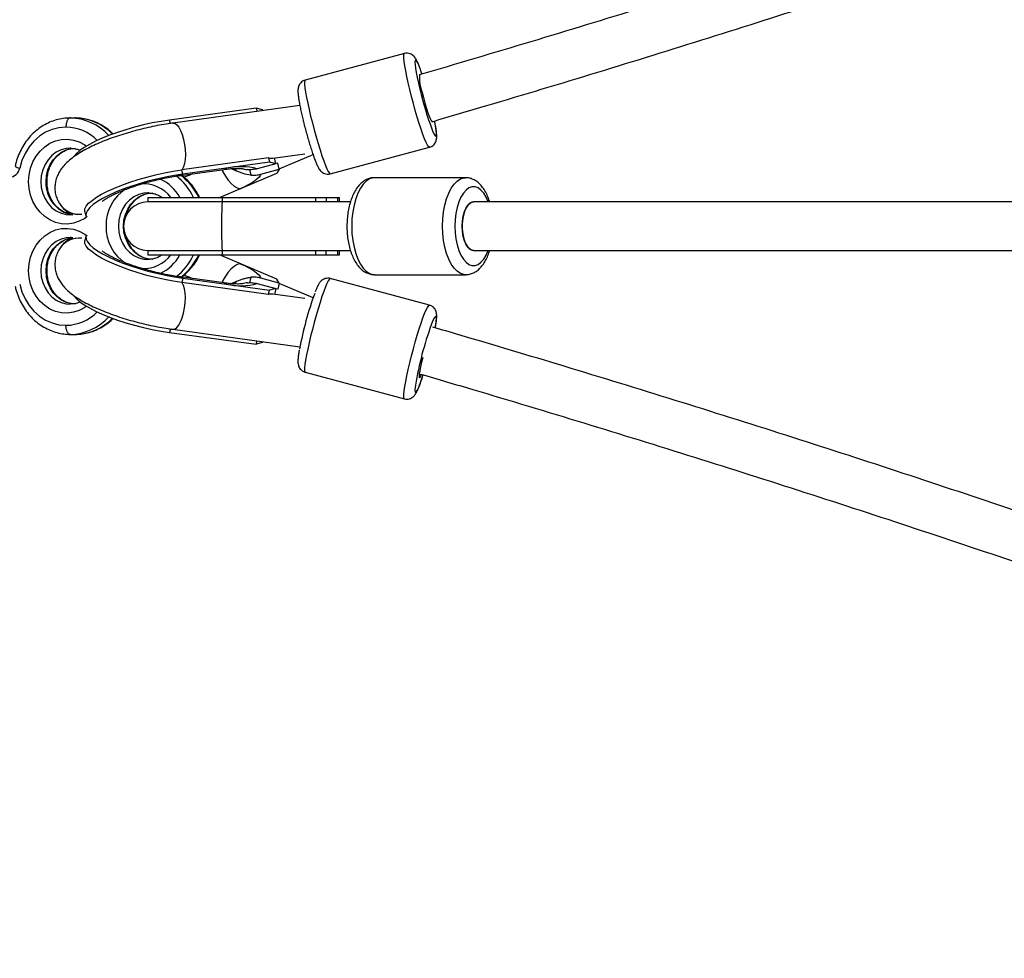
# Model space of a CAD drawing. Units: millimetres. Extents: x -6097 to 5462, y -5780 to 5779.
# Drawn here: x -3977 to -3653, y -242 to 68 of the extents above; entities that cross this region are included whole.
import ezdxf

# ---------------------------------------------------------------- set-up
doc = ezdxf.new("R2010")
doc.units = ezdxf.units.MM

msp = doc.modelspace()

# ---------------------------------------------------------------- linework, layer by layer
at = {"color": 7, "linetype": 'Continuous', "lineweight": 25}
for p, q in [((-3850.54, 56.95), (-3883.26, 48.19)), ((-3899.38, 38.98), (-3928, 35.03)), ((-3885.02, 39.81), (-3926.92, 34.03)), ((-3899.38, 38.98), (-3899.11, 37.87)), ((-3897.31, 38.43), (-3899.38, 38.98)), ((-3897.24, 38.12), (-3897.31, 38.43)), ((-3960.76, 35.7), (-3959.06, 35.7)), ((-3874.98, 17.28), (-3842.26, 26.04)), ((-3960.43, 25.69), (-3960.76, 25.7)), ((-3893.96, 22.42), (-3883.42, 23.88)), ((-3891.83, 18.94), (-3880.68, 23.62)), ((-3895.38, 22.54), (-3924, 18.59)), ((-3895.04, 21.13), (-3923.65, 17.18)), ((-3892.96, 20.57), (-3899.06, 18.94)), ((-3895.38, 22.54), (-3895.04, 21.13)), ((-3892.96, 20.57), (-3895.04, 21.13)), ((-3892.96, 20.57), (-3893.43, 22.5)), ((-3892.27, 20.75), (-3892.99, 20.7)), ((-3891.79, 18.77), (-3892.27, 20.75)), ((-3924.44, 16.75), (-3909.95, 18.74)), ((-3923.65, 17.18), (-3924, 18.59)), ((-3911.54, 9.5), (-3892.63, 17.44)), ((-3907.7, 18.99), (-3906.04, 18.21)), ((-3897.89, 17.14), (-3891.79, 18.77)), ((-3891.79, 18.77), (-3892.63, 17.44)), ((-3830.37, 16), (-3860.36, 16)), ((-3934.86, 10.99), (-3935.19, 11)), ((-3964.24, 7.34), (-3963.97, 7)), ((-3935.18, 9.5), (-3935.18, 8)), ((-3935.18, 9.5), (-3871.97, 9.5)), ((-3868.33, 8), (-3935.18, 8)), ((-3910.66, 9.5), (-3910.66, 8)), ((-3879.7, 8), (-3879.7, 9.5)), ((-3876.39, 9.5), (-3876.39, 8)), ((-3872.61, 9.5), (-3872.61, 8)), ((-3871.97, 8), (-3871.97, 9.5)), ((-2797.49, 8), (-3827.73, 8)), ((-3959.88, 3.77), (-3960.79, 3.73)), ((-3955.94, 4.74), (-3955.6, 3.33)), ((-3960.43, -3.71), (-3960.76, -3.7)), ((-3960.46, -3.73), (-3959.92, -3.78)), ((-3955.6, -3.33), (-3955.94, -4.74)), ((-3935.18, -8), (-3935.18, -9.5)), ((-3935.18, -8), (-3868.34, -8)), ((-3935.18, -9.5), (-3871.97, -9.5)), ((-3892.63, -17.44), (-3911.54, -9.5)), ((-3910.66, -8), (-3910.66, -9.5)), ((-3879.7, -9.5), (-3879.7, -8)), ((-3876.39, -9.5), (-3876.39, -8)), ((-3872.61, -8), (-3872.61, -9.5)), ((-3871.97, -9.5), (-3871.97, -8)), ((-3827.73, -8), (-2797.49, -8)), ((-3860.36, -16), (-3830.37, -16)), ((-3909.95, -18.74), (-3924.44, -16.75)), ((-3923.65, -17.18), (-3924, -18.59)), ((-3895.38, -22.54), (-3924, -18.59)), ((-3923.65, -17.18), (-3895.04, -21.13)), ((-3906.04, -18.21), (-3907.7, -18.99)), ((-3899.06, -18.94), (-3892.96, -20.57)), ((-3891.79, -18.77), (-3897.89, -17.14)), ((-3891.79, -18.77), (-3892.63, -17.44)), ((-3891.79, -18.77), (-3892.27, -20.75)), ((-3880.66, -23.63), (-3891.83, -18.94)), ((-3842.26, -26.05), (-3874.98, -17.28)), ((-3895.38, -22.54), (-3895.04, -21.13)), ((-3892.96, -20.57), (-3895.04, -21.13)), ((-3883.42, -23.88), (-3893.96, -22.42)), ((-3892.96, -20.57), (-3893.43, -22.5)), ((-3892.27, -20.75), (-3892.99, -20.7)), ((-3960.76, -35.7), (-3959.06, -35.7)), ((-3928, -35.03), (-3899.38, -38.98)), ((-3926.92, -34.03), (-3885, -39.81)), ((-3899.38, -38.98), (-3899.11, -37.87)), ((-3897.31, -38.43), (-3899.38, -38.98)), ((-3897.31, -38.43), (-3897.24, -38.12)), ((-3883.26, -48.19), (-3850.54, -56.95))]:
    msp.add_line(p, q, dxfattribs=at)
at = {"color": 8, "linetype": 'Continuous', "lineweight": 25}
for p, q in [((-3927.73, 33.91), (-3928, 35.03)), ((-3923.26, 16.12), (-3920.45, 17.3)), ((-3906.04, 18.21), (-3906.25, 19.07)), ((-3901.6, 18.69), (-3901.16, 16.87)), ((-3920.45, -17.3), (-3923.27, -16.11)), ((-3906.25, -19.07), (-3906.04, -18.21)), ((-3901.16, -16.87), (-3901.61, -18.72)), ((-3927.73, -33.91), (-3928, -35.03))]:
    msp.add_line(p, q, dxfattribs=at)
at = {"color": 8, "linetype": 'Continuous', "lineweight": 25, "flags": 128}
for points in [[(-3848.75, 45.1), (-3849.27, 47.3), (-3849.73, 49.37), (-3850.11, 51.27), (-3850.41, 52.94), (-3850.61, 54.36), (-3850.73, 55.5), (-3850.74, 56.32), (-3850.67, 56.81), (-3850.54, 56.95)], [(-3845.38, 52.07), (-3845.47, 52.29), (-3845.92, 53.4), (-3846.32, 54.21), (-3846.63, 54.69), (-3846.86, 54.83), (-3847, 54.63), (-3847.05, 54.1), (-3846.99, 53.24), (-3846.85, 52.08), (-3846.61, 50.66), (-3846.29, 49), (-3845.89, 47.17), (-3845.42, 45.2)], [(-3883.26, 48.19), (-3883.38, 48.04), (-3883.46, 47.55), (-3883.45, 46.73), (-3883.33, 45.6), (-3883.12, 44.18), (-3882.83, 42.5), (-3882.44, 40.6), (-3881.99, 38.53), (-3881.47, 36.33)], [(-3842.26, 26.04), (-3842.3, 26.04), (-3842.57, 26.24), (-3842.92, 26.78), (-3843.35, 27.64), (-3843.85, 28.82), (-3844.4, 30.28), (-3845, 31.99), (-3845.63, 33.91), (-3846.28, 36), (-3846.93, 38.22), (-3847.57, 40.51), (-3848.18, 42.82), (-3848.75, 45.1)], [(-3881.47, 36.33), (-3880.9, 34.05), (-3880.29, 31.74), (-3879.65, 29.45), (-3879, 27.24), (-3878.35, 25.15), (-3877.72, 23.22), (-3877.12, 21.51), (-3876.57, 20.05), (-3876.07, 18.88), (-3875.64, 18.01), (-3875.29, 17.47), (-3875.02, 17.28), (-3874.98, 17.28)], [(-3926.92, 34.03), (-3926.3, 33.94), (-3925.64, 33.48), (-3924.98, 32.68), (-3924.37, 31.57), (-3923.83, 30.2), (-3923.38, 28.65)], [(-3841.36, 31.78), (-3841.1, 31.15), (-3840.7, 30.34), (-3840.39, 29.86), (-3840.16, 29.71), (-3840.02, 29.91), (-3839.97, 30.45), (-3840.03, 31.31), (-3840.17, 32.46), (-3840.37, 33.65)], [(-3974.52, 14.7), (-3974.36, 16.95), (-3973.89, 19.13), (-3973.11, 21.21), (-3972.05, 23.11), (-3970.73, 24.8), (-3969.19, 26.22), (-3967.47, 27.35), (-3965.61, 28.15), (-3963.66, 28.6), (-3961.68, 28.69), (-3959.71, 28.42), (-3957.8, 27.79), (-3956, 26.82), (-3955.43, 26.42)], [(-3923.38, 28.65), (-3923.04, 26.97), (-3922.83, 25.26), (-3922.77, 23.58), (-3922.85, 22.02), (-3923.06, 20.66), (-3923.41, 19.54), (-3923.87, 18.74), (-3924, 18.59)], [(-3960.76, 25.7), (-3962.06, 25.6), (-3963.76, 25.16), (-3965.36, 24.39), (-3966.81, 23.3), (-3968.07, 21.94), (-3969.09, 20.34), (-3969.84, 18.57), (-3970.31, 16.66), (-3970.46, 14.7)], [(-3968.76, 14.7), (-3968.61, 16.66), (-3968.15, 18.57), (-3967.39, 20.34), (-3966.37, 21.94), (-3965.11, 23.3), (-3963.66, 24.39), (-3962.06, 25.16), (-3960.37, 25.6), (-3959.06, 25.7)], [(-3923.65, 17.18), (-3924.2, 16.81), (-3924.44, 16.75)], [(-3910.69, 18.64), (-3910.38, 17.95), (-3909.59, 16.5), (-3908.7, 15.21), (-3907.72, 14.11), (-3906.71, 13.25), (-3905.69, 12.66), (-3904.71, 12.37)], [(-3909.17, 19.18), (-3909.71, 18.8), (-3909.95, 18.74)], [(-3955.14, 3.2), (-3956, 2.58), (-3957.8, 1.61), (-3959.71, 0.98), (-3961.68, 0.71), (-3963.66, 0.8), (-3965.61, 1.25), (-3967.47, 2.05), (-3969.19, 3.18), (-3970.73, 4.6), (-3972.05, 6.29), (-3973.11, 8.19), (-3973.89, 10.27), (-3974.36, 12.45), (-3974.52, 14.7)], [(-3970.46, 14.7), (-3970.31, 12.74), (-3969.84, 10.83), (-3969.09, 9.06), (-3968.07, 7.46), (-3966.81, 6.1), (-3965.36, 5.01), (-3963.76, 4.24), (-3962.06, 3.8), (-3960.79, 3.7)], [(-3860.36, 16), (-3860.92, 15.96), (-3862.04, 15.6), (-3863.11, 14.89), (-3864.13, 13.86), (-3865.06, 12.51), (-3865.89, 10.88), (-3866.59, 9.01), (-3867.15, 6.94), (-3867.57, 4.72), (-3867.82, 2.38), (-3867.9, 0), (-3867.82, -2.38), (-3867.57, -4.72), (-3867.15, -6.94), (-3866.59, -9.01), (-3865.89, -10.88), (-3865.06, -12.51), (-3864.13, -13.86), (-3863.11, -14.89), (-3862.04, -15.6), (-3860.92, -15.96), (-3860.36, -16)], [(-3830.33, -16), (-3830.94, -15.96), (-3832.05, -15.6), (-3833.13, -14.89), (-3834.15, -13.86), (-3835.08, -12.51), (-3835.91, -10.88), (-3836.61, -9.01), (-3837.17, -6.94), (-3837.58, -4.72), (-3837.84, -2.38), (-3837.92, 0), (-3837.84, 2.38), (-3837.58, 4.72), (-3837.17, 6.94), (-3836.61, 9.01), (-3835.91, 10.88), (-3835.08, 12.51), (-3834.15, 13.86), (-3833.13, 14.89), (-3832.05, 15.6), (-3830.94, 15.96), (-3830.37, 16)], [(-3935.19, 11), (-3936.49, 10.9), (-3938.19, 10.46), (-3939.79, 9.69), (-3941.24, 8.6), (-3942.49, 7.24), (-3943.52, 5.64), (-3944.27, 3.87), (-3944.73, 1.96), (-3944.89, 0)], [(-3943.19, 0), (-3943.04, 1.96), (-3942.57, 3.87), (-3941.82, 5.64), (-3940.8, 7.24), (-3939.54, 8.6), (-3938.09, 9.69), (-3936.49, 10.46), (-3934.79, 10.9), (-3933.49, 11)], [(-3822.9, 8), (-3823.58, 9.56), (-3824.38, 10.88), (-3825.27, 11.91), (-3826.22, 12.6), (-3827.22, 12.96), (-3828.24, 12.96), (-3829.23, 12.6), (-3830.19, 11.91), (-3831.08, 10.88), (-3831.88, 9.56), (-3832.57, 7.98), (-3833.12, 6.19), (-3833.53, 4.22), (-3833.78, 2.14), (-3833.86, 0), (-3833.78, -2.14), (-3833.53, -4.22), (-3833.12, -6.19), (-3832.57, -7.98), (-3831.88, -9.56), (-3831.08, -10.88), (-3830.19, -11.91), (-3829.23, -12.6), (-3828.24, -12.96), (-3827.22, -12.96), (-3826.22, -12.6), (-3825.27, -11.91), (-3824.38, -10.88), (-3823.58, -9.56), (-3822.9, -8)], [(-3944.89, 0), (-3944.73, -1.96), (-3944.27, -3.87), (-3943.52, -5.64), (-3942.49, -7.24), (-3941.24, -8.6), (-3939.79, -9.69), (-3938.19, -10.46), (-3936.49, -10.9), (-3935.22, -11)], [(-3933.49, -11), (-3934.79, -10.9), (-3936.49, -10.46), (-3938.09, -9.69), (-3939.54, -8.6), (-3940.8, -7.24), (-3941.82, -5.64), (-3942.57, -3.87), (-3943.04, -1.96), (-3943.19, 0)], [(-3974.52, -14.7), (-3974.36, -12.45), (-3973.89, -10.27), (-3973.11, -8.19), (-3972.05, -6.29), (-3970.73, -4.6), (-3969.19, -3.18), (-3967.47, -2.05), (-3965.61, -1.25), (-3963.66, -0.8), (-3961.68, -0.71), (-3959.71, -0.98), (-3957.8, -1.61), (-3956, -2.58), (-3955.14, -3.2)], [(-3960.76, -3.7), (-3962.06, -3.8), (-3963.76, -4.24), (-3965.36, -5.01), (-3966.81, -6.1), (-3968.07, -7.46), (-3969.09, -9.06), (-3969.84, -10.83), (-3970.31, -12.74), (-3970.46, -14.7)], [(-3968.76, -14.7), (-3968.61, -12.74), (-3968.15, -10.83), (-3967.39, -9.06), (-3966.37, -7.46), (-3965.11, -6.1), (-3963.66, -5.01), (-3962.06, -4.24), (-3960.37, -3.8), (-3960.28, -3.79)], [(-3904.71, -12.37), (-3905.69, -12.66), (-3906.71, -13.25), (-3907.72, -14.11), (-3908.7, -15.21), (-3909.59, -16.5), (-3910.38, -17.95), (-3910.69, -18.64)], [(-3955.43, -26.42), (-3956, -26.82), (-3957.8, -27.79), (-3959.71, -28.42), (-3961.68, -28.69), (-3963.66, -28.6), (-3965.61, -28.15), (-3967.47, -27.35), (-3969.19, -26.22), (-3970.73, -24.8), (-3972.05, -23.11), (-3973.11, -21.21), (-3973.89, -19.13), (-3974.36, -16.95), (-3974.52, -14.7)], [(-3970.46, -14.7), (-3970.31, -16.66), (-3969.84, -18.57), (-3969.09, -20.34), (-3968.07, -21.94), (-3966.81, -23.3), (-3965.36, -24.39), (-3963.76, -25.16), (-3962.06, -25.6), (-3960.79, -25.7)], [(-3959.06, -25.7), (-3960.37, -25.6), (-3962.06, -25.16), (-3963.66, -24.39), (-3965.11, -23.3), (-3966.37, -21.94), (-3967.39, -20.34), (-3968.15, -18.57), (-3968.61, -16.66), (-3968.76, -14.7)], [(-3924.44, -16.75), (-3924.2, -16.81), (-3923.65, -17.18)], [(-3923.38, -28.65), (-3923.04, -26.97), (-3922.83, -25.26), (-3922.77, -23.58), (-3922.85, -22.02), (-3923.06, -20.66), (-3923.41, -19.54), (-3923.87, -18.74), (-3924, -18.59)], [(-3909.95, -18.74), (-3909.71, -18.8), (-3909.17, -19.18)], [(-3874.98, -17.28), (-3875.02, -17.28), (-3875.29, -17.47), (-3875.64, -18.01), (-3876.07, -18.88), (-3876.57, -20.05), (-3877.12, -21.51), (-3877.72, -23.22), (-3878.35, -25.15), (-3879, -27.24), (-3879.65, -29.45), (-3880.29, -31.74), (-3880.9, -34.05), (-3881.47, -36.33), (-3881.99, -38.53), (-3882.44, -40.6), (-3882.83, -42.5), (-3883.12, -44.18), (-3883.33, -45.6), (-3883.45, -46.73), (-3883.46, -47.55), (-3883.38, -48.04), (-3883.26, -48.19)], [(-3926.92, -34.03), (-3926.3, -33.94), (-3925.64, -33.48), (-3924.98, -32.68), (-3924.37, -31.57), (-3923.83, -30.2), (-3923.38, -28.65)], [(-3850.54, -56.96), (-3850.67, -56.81), (-3850.74, -56.32), (-3850.73, -55.5), (-3850.61, -54.36), (-3850.41, -52.94), (-3850.11, -51.27), (-3849.73, -49.37), (-3849.27, -47.3), (-3848.75, -45.1), (-3848.18, -42.82), (-3847.57, -40.51), (-3846.93, -38.22), (-3846.28, -36), (-3845.63, -33.91), (-3845, -31.99), (-3844.4, -30.28), (-3843.85, -28.82), (-3843.35, -27.64), (-3842.92, -26.78), (-3842.57, -26.24), (-3842.3, -26.04), (-3842.26, -26.05)], [(-3840.33, -33.44), (-3840.17, -32.46), (-3840.03, -31.31), (-3839.97, -30.45), (-3840.02, -29.91), (-3840.16, -29.71), (-3840.39, -29.86), (-3840.7, -30.34), (-3841.1, -31.15), (-3841.56, -32.26), (-3841.67, -32.56)], [(-3846.9, -52.44), (-3846.99, -53.24), (-3847.05, -54.1), (-3847, -54.63), (-3846.86, -54.83), (-3846.63, -54.69), (-3846.32, -54.21), (-3845.92, -53.4), (-3845.47, -52.29), (-3844.95, -50.9), (-3844.4, -49.28), (-3844.36, -49.14)]]:
    msp.add_lwpolyline(points, dxfattribs=at)
at = {"color": 7, "linetype": 'Continuous', "lineweight": 25, "flags": 128}
for points in [[(-3844.74, 50.29), (-3844.95, 50.9), (-3845.38, 52.07)], [(-3844.69, 44.07), (-3844.27, 42.41), (-3843.81, 40.75), (-3843.34, 39.16), (-3842.88, 37.71), (-3842.45, 36.47), (-3842.06, 35.51), (-3841.75, 34.86), (-3841.51, 34.56), (-3841.44, 34.55)], [(-3844.69, 44.07), (-3844.27, 42.41), (-3843.81, 40.75), (-3843.34, 39.16), (-3842.88, 37.71), (-3842.45, 36.47), (-3842.06, 35.51), (-3841.75, 34.86), (-3841.51, 34.56), (-3841.44, 34.55)], [(-3844.69, 44.07), (-3844.27, 42.41), (-3843.81, 40.75), (-3843.34, 39.16), (-3842.88, 37.71), (-3842.45, 36.47), (-3842.06, 35.51), (-3841.75, 34.86), (-3841.51, 34.56), (-3841.44, 34.55)], [(-3962.18, 32.7), (-3964.48, 32.5), (-3966.74, 31.92), (-3968.9, 30.97), (-3970.91, 29.67), (-3972.74, 28.06), (-3974.33, 26.16), (-3975.67, 24.01), (-3976.71, 21.66), (-3977.44, 19.17)], [(-3928, 35.03), (-3930.82, 34.59), (-3933.72, 34.05), (-3936.64, 33.4), (-3939.55, 32.66), (-3942.4, 31.84), (-3945.15, 30.96), (-3947.77, 30.01), (-3950.21, 29.03), (-3952.45, 28.02), (-3954.44, 26.99), (-3956.16, 25.97), (-3957.58, 24.96), (-3958.69, 23.98), (-3959.47, 23.05), (-3959.53, 22.96)], [(-3840.37, 33.65), (-3840.41, 33.89), (-3840.55, 34.64)], [(-3955.94, 4.74), (-3955.98, 4.93), (-3955.9, 5.73), (-3955.46, 6.6), (-3954.69, 7.54), (-3953.58, 8.51), (-3952.15, 9.52), (-3950.43, 10.55), (-3948.44, 11.57), (-3946.21, 12.58), (-3943.77, 13.57), (-3941.15, 14.51), (-3938.4, 15.4), (-3935.54, 16.22), (-3932.64, 16.96), (-3929.71, 17.6), (-3926.82, 18.15), (-3924, 18.59)], [(-3923.65, 17.18), (-3926.48, 16.74), (-3929.37, 16.19), (-3932.29, 15.55), (-3935.2, 14.81), (-3938.05, 13.99), (-3940.81, 13.1), (-3943.42, 12.16), (-3945.87, 11.18), (-3948.1, 10.16), (-3950.09, 9.14), (-3951.81, 8.11), (-3953.24, 7.1), (-3954.34, 6.13), (-3955.12, 5.2), (-3955.55, 4.32), (-3955.64, 3.52), (-3955.5, 3.04)], [(-3897.89, 17.14), (-3898.13, 16.61), (-3898.57, 16.05), (-3899.19, 15.46), (-3899.98, 14.85), (-3900.95, 14.23), (-3902.06, 13.6), (-3903.32, 12.98), (-3904.71, 12.37)], [(-3827.73, -8), (-3827.93, -7.99), (-3828.73, -7.71), (-3829.49, -7.08), (-3830.17, -6.11), (-3830.73, -4.85), (-3831.15, -3.37), (-3831.41, -1.74), (-3831.5, -0.02), (-3831.42, 1.7), (-3831.16, 3.34), (-3830.74, 4.83), (-3830.18, 6.09), (-3829.51, 7.06), (-3828.75, 7.7), (-3827.94, 7.99), (-3827.73, 8)], [(-3827.73, 8), (-3828.34, 7.89), (-3829.13, 7.43), (-3829.85, 6.62), (-3830.47, 5.5), (-3830.96, 4.12), (-3831.3, 2.55), (-3831.48, 0.86), (-3831.48, -0.86), (-3831.3, -2.55), (-3830.96, -4.12), (-3830.47, -5.5), (-3829.85, -6.62), (-3829.13, -7.43), (-3828.34, -7.89), (-3827.73, -8)], [(-3827.73, 8), (-3828.34, 7.89), (-3829.13, 7.43), (-3829.85, 6.62), (-3830.47, 5.5), (-3830.96, 4.12), (-3831.3, 2.55), (-3831.48, 0.86), (-3831.48, -0.86), (-3831.3, -2.55), (-3830.96, -4.12), (-3830.47, -5.5), (-3829.85, -6.62), (-3829.13, -7.43), (-3828.34, -7.89), (-3827.73, -8)], [(-3827.73, 8), (-3828.34, 7.89), (-3829.13, 7.43), (-3829.85, 6.62), (-3830.47, 5.5), (-3830.96, 4.12), (-3831.3, 2.55), (-3831.48, 0.86), (-3831.48, -0.86), (-3831.3, -2.55), (-3830.96, -4.12), (-3830.47, -5.5), (-3829.85, -6.62), (-3829.13, -7.43), (-3828.34, -7.89), (-3827.73, -8)], [(-3955.5, -3.04), (-3955.64, -3.52), (-3955.55, -4.32), (-3955.12, -5.2), (-3954.34, -6.13), (-3953.24, -7.1), (-3951.81, -8.11), (-3950.09, -9.14), (-3948.1, -10.16), (-3945.87, -11.18), (-3943.42, -12.16), (-3940.81, -13.1), (-3938.05, -13.99), (-3935.2, -14.81), (-3932.29, -15.55), (-3929.37, -16.19), (-3926.48, -16.74), (-3923.65, -17.18)], [(-3924, -18.59), (-3926.82, -18.15), (-3929.71, -17.6), (-3932.64, -16.96), (-3935.54, -16.22), (-3938.4, -15.4), (-3941.15, -14.51), (-3943.77, -13.57), (-3946.21, -12.58), (-3948.44, -11.57), (-3950.43, -10.55), (-3952.15, -9.52), (-3953.58, -8.51), (-3954.69, -7.54), (-3955.46, -6.6), (-3955.9, -5.73), (-3955.98, -4.93), (-3955.94, -4.74)], [(-3904.71, -12.37), (-3903.32, -12.98), (-3902.06, -13.6), (-3900.95, -14.23), (-3899.98, -14.85), (-3899.19, -15.46), (-3898.57, -16.05), (-3898.13, -16.61), (-3897.89, -17.14)], [(-3977.44, -19.17), (-3976.71, -21.66), (-3975.67, -24.01), (-3974.33, -26.16), (-3972.74, -28.06), (-3970.91, -29.67), (-3968.9, -30.97), (-3966.74, -31.92), (-3964.48, -32.5), (-3962.18, -32.7)], [(-3959.56, -22.91), (-3959.47, -23.05), (-3958.69, -23.98), (-3957.58, -24.96), (-3956.16, -25.97), (-3954.44, -26.99), (-3952.45, -28.02), (-3950.21, -29.03), (-3947.77, -30.01), (-3945.15, -30.96), (-3942.4, -31.84), (-3939.55, -32.66), (-3936.64, -33.4), (-3933.72, -34.05), (-3930.82, -34.59), (-3928, -35.03)], [(-3844.5, -43.32), (-3844.88, -44.87), (-3845.21, -46.38), (-3845.46, -47.69), (-3845.62, -48.75), (-3845.69, -49.5), (-3845.65, -49.92), (-3845.51, -49.98), (-3845.27, -49.68), (-3844.96, -49.04), (-3844.95, -49.02)], [(-3844.5, -43.32), (-3844.88, -44.87), (-3845.21, -46.38), (-3845.46, -47.69), (-3845.62, -48.75), (-3845.69, -49.5), (-3845.65, -49.92), (-3845.51, -49.98), (-3845.27, -49.68), (-3844.96, -49.04), (-3844.95, -49.02)], [(-3844.5, -43.32), (-3844.88, -44.87), (-3845.21, -46.38), (-3845.46, -47.69), (-3845.62, -48.75), (-3845.69, -49.5), (-3845.65, -49.92), (-3845.51, -49.98), (-3845.27, -49.68), (-3844.96, -49.04), (-3844.95, -49.02)]]:
    msp.add_lwpolyline(points, dxfattribs=at)
at = {"color": 7, "linetype": 'Continuous', "lineweight": 25}
for centre, radius, start, end in [((-3829.3, 49.42), 16.29, 177.9623, 199.1668), ((-3741.17, 69.42), 107.04, 193.0791, 200.5875), ((-3904.63, -2.76), 22.4, 75.6119, 101.6851), ((-3894.41, 25.87), 3.48, 253.7457, 277.2817), ((-3981.03, 19.79), 3.64, 272.6979, 350.2403), ((-3957.85, 11.6), 7.68, 212.706, 276.8154), ((-3957.85, 11.6), 7.68, 213.8068, 276.8083), ((-3935.18, 0), 8, 90, 270), ((-3957.85, -11.6), 7.68, 83.1845, 147.3044), ((-3957.85, -11.6), 7.68, 83.1916, 146.2097), ((-3904.63, 2.76), 22.4, 258.3149, 284.3881), ((-3894.41, -25.87), 3.48, 82.7183, 106.2543), ((-3767.86, -62.61), 119.33, 160.1871, 169.3439), ((-3734.49, -71.37), 113.99, 160.0952, 170.4381)]:
    msp.add_arc(centre, radius, start, end, dxfattribs=at)
at = {"color": 8, "linetype": 'Continuous', "lineweight": 25}
for centre, radius, start, end in [((-3962.37, 17.95), 14.75, 44.5509, 89.261), ((-3961.04, 18.3), 17.4, 41.8126, 89.0959), ((-3959.32, 18.36), 17.34, 43.8373, 89.1405), ((-3977.11, 22.02), 2.87, 230.038, 263.4377), ((-3937.58, 1.36), 19.29, 24.9418, 52.3113), ((-3935.85, 1.38), 19.26, 24.9318, 53.0314), ((-3958.24, 14.14), 10.54, 176.9558, 259.8038), ((-3936.72, 2.35), 11.64, 37.916, 94.8959), ((-3938.02, 1.75), 15.51, 29.9549, 62.9202), ((-3934.75, 0.4), 14.2, 122.6677, 181.5955), ((-3817.9, 2.21), 92.94, 176.4312, 181.3653), ((-3934.55, -0.28), 14.41, 178.8676, 236.9323), ((-3817.9, -2.21), 92.94, 178.6347, 183.5688), ((-3936.75, -2.31), 11.68, 268.6514, 322.0342), ((-3938.07, -1.69), 15.59, 296.398, 329.95), ((-3937.57, -1.37), 19.29, 307.596, 335.0595), ((-3935.85, -1.38), 19.26, 306.9686, 335.0682), ((-3962.39, -17.89), 14.81, 270.834, 315.3542), ((-3961.04, -18.3), 17.4, 270.9041, 318.1874), ((-3959.32, -18.36), 17.34, 270.8595, 316.1627)]:
    msp.add_arc(centre, radius, start, end, dxfattribs=at)
at = {"color": 7, "linetype": 'Continuous', "lineweight": 25}
for points, knots in [([(-2691.69, 552.98), (-2700.36, 547.85), (-2720.15, 536.13), (-2751.22, 518.14), (-2784.86, 498.95), (-2818.65, 480.03), (-2852.56, 461.37), (-2886.6, 442.97), (-2920.76, 424.84), (-2955.05, 406.98), (-2989.45, 389.38), (-3023.98, 372.05), (-3058.62, 354.99), (-3093.38, 338.2), (-3128.24, 321.68), (-3163.22, 305.44), (-3198.3, 289.47), (-3233.49, 273.77), (-3268.78, 258.35), (-3304.17, 243.2), (-3339.66, 228.34), (-3375.24, 213.75), (-3410.92, 199.44), (-3446.69, 185.42), (-3482.54, 171.67), (-3518.48, 158.21), (-3554.51, 145.03), (-3590.62, 132.14), (-3626.8, 119.53), (-3663.06, 107.21), (-3699.4, 95.17), (-3735.81, 83.42), (-3772.29, 71.97), (-3808.9, 60.75), (-3833.39, 53.53), (-3845.67, 49.9)], [0, 0, 0, 0, 0.023788, 0.054289, 0.084789, 0.11529, 0.145791, 0.176292, 0.206793, 0.237294, 0.267795, 0.298295, 0.328796, 0.359297, 0.389798, 0.420299, 0.4508, 0.481301, 0.511802, 0.542303, 0.572805, 0.603306, 0.633807, 0.664308, 0.694809, 0.72531, 0.755812, 0.786313, 0.816814, 0.847315, 0.877817, 0.908318, 0.938819, 0.969321, 1, 1, 1, 1]), ([(-3841.38, 34.48), (-3835.38, 36.25), (-3817.14, 41.61), (-3786.72, 50.78), (-3750.14, 62.11), (-3713.63, 73.73), (-3677.18, 85.64), (-3640.82, 97.83), (-3604.52, 110.31), (-3568.31, 123.08), (-3532.17, 136.13), (-3496.12, 149.46), (-3460.16, 163.08), (-3424.28, 176.98), (-3388.48, 191.16), (-3352.79, 205.63), (-3317.18, 220.37), (-3281.67, 235.39), (-3246.26, 250.69), (-3210.96, 266.26), (-3175.75, 282.11), (-3140.65, 298.24), (-3105.66, 314.63), (-3070.78, 331.3), (-3036.02, 348.24), (-3001.37, 365.46), (-2966.83, 382.94), (-2932.42, 400.69), (-2898.12, 418.7), (-2863.95, 436.98), (-2829.91, 455.53), (-2795.99, 474.34), (-2762.21, 493.4), (-2728.56, 512.75), (-2702.56, 527.89), (-2687.82, 536.67), (-2684.2, 538.83)], [0, 0, 0, 0, 0.014954, 0.045426, 0.075899, 0.106371, 0.136844, 0.167316, 0.197789, 0.228261, 0.258734, 0.289206, 0.319679, 0.350152, 0.380624, 0.411097, 0.44157, 0.472043, 0.502515, 0.532988, 0.563461, 0.593934, 0.624407, 0.65488, 0.685352, 0.715825, 0.746298, 0.776771, 0.807244, 0.837717, 0.86819, 0.898663, 0.929136, 0.959609, 0.990083, 1, 1, 1, 1]), ([(-3845.53, 52.52), (-3845.66, 52.84), (-3845.95, 53.61), (-3846.42, 54.6), (-3846.84, 55.38), (-3847.39, 56.06), (-3847.95, 56.53), (-3848.67, 56.92), (-3849.54, 57.08), (-3850.21, 57.09), (-3850.53, 56.95), (-3850.56, 56.93)], [0, 0, 0, 0, 0.136654, 0.332908, 0.554413, 0.655648, 0.735958, 0.818053, 0.903218, 0.990826, 1, 1, 1, 1]), ([(-3883.27, 48.17), (-3883.56, 48.07), (-3884.12, 47.88), (-3884.76, 47.31), (-3885.2, 46.7), (-3885.46, 46.09), (-3885.59, 45.52), (-3885.65, 44.94), (-3885.66, 44.18), (-3885.57, 43.18), (-3885.38, 41.82), (-3885.12, 40.3), (-3884.78, 38.58), (-3884.38, 36.79), (-3884.09, 35.54), (-3883.94, 34.95)], [0, 0, 0, 0, 0.048816, 0.095209, 0.137847, 0.17957, 0.223868, 0.276693, 0.350971, 0.470761, 0.57713, 0.689273, 0.79712, 0.903193, 1, 1, 1, 1]), ([(-3960.61, 35.7), (-3961.06, 35.69), (-3962.27, 35.67), (-3964.25, 35.38), (-3966.49, 34.75), (-3968.64, 33.81), (-3970.67, 32.59), (-3972.56, 31.1), (-3974.26, 29.36), (-3975.77, 27.41), (-3977.04, 25.26), (-3978.07, 22.94), (-3978.66, 21.1), (-3978.9, 20.05), (-3978.95, 19.82)], [0, 0, 0, 0, 0.05294, 0.144349, 0.235779, 0.327306, 0.419025, 0.511004, 0.60327, 0.695821, 0.788631, 0.881661, 0.974869, 1, 1, 1, 1]), ([(-3926.92, 34.03), (-3927.42, 33.96), (-3928.88, 33.75), (-3931.35, 33.33), (-3934.31, 32.73), (-3937.28, 32.04), (-3940.21, 31.27), (-3943.09, 30.42), (-3945.89, 29.51), (-3948.6, 28.52), (-3951.18, 27.48), (-3953.64, 26.37), (-3955.96, 25.19), (-3958.16, 23.91), (-3960.15, 22.53), (-3961.83, 21.1), (-3963.17, 19.67), (-3964.2, 18.25), (-3964.98, 16.77), (-3965.53, 15.21), (-3965.82, 13.59), (-3965.84, 11.88), (-3965.55, 10.16), (-3964.99, 8.61), (-3964.47, 7.73), (-3964.24, 7.34)], [0, 0, 0, 0, 0.025957, 0.075487, 0.12474, 0.173822, 0.222866, 0.271969, 0.321243, 0.370837, 0.420943, 0.471831, 0.523917, 0.577872, 0.634811, 0.688993, 0.733492, 0.772181, 0.807588, 0.841099, 0.873561, 0.905491, 0.940264, 0.973661, 1, 1, 1, 1]), ([(-3960.76, 35.7), (-3960.86, 35.7), (-3960.95, 35.68), (-3961.13, 35.6), (-3961.22, 35.55), (-3961.39, 35.4), (-3961.47, 35.3), (-3961.62, 35.09), (-3961.7, 34.96), (-3961.83, 34.68), (-3961.89, 34.53), (-3961.99, 34.2), (-3962.03, 34.03), (-3962.1, 33.67), (-3962.13, 33.48), (-3962.17, 33.09), (-3962.18, 32.9), (-3962.18, 32.7)], [0, 0, 0, 0, 0.125, 0.125, 0.25, 0.25, 0.375, 0.375, 0.5, 0.5, 0.625, 0.625, 0.75, 0.75, 0.875, 0.875, 1, 1, 1, 1]), ([(-3946.64, 30.39), (-3947.02, 30.77), (-3947.98, 31.72), (-3949.72, 32.96), (-3951.81, 34.12), (-3954.01, 34.97), (-3956.29, 35.52), (-3958.04, 35.69), (-3959.02, 35.7), (-3959.23, 35.7)], [0, 0, 0, 0, 0.111754, 0.281527, 0.450738, 0.619342, 0.787357, 0.954878, 1, 1, 1, 1]), ([(-3883.94, 34.95), (-3883.86, 34.61), (-3883.61, 33.61), (-3883.18, 31.93), (-3882.63, 29.93), (-3882.07, 27.98), (-3881.5, 26.11), (-3880.94, 24.38), (-3880.4, 22.81), (-3879.88, 21.42), (-3879.38, 20.23), (-3878.96, 19.37), (-3878.55, 18.71), (-3878.14, 18.19), (-3877.57, 17.7), (-3876.85, 17.32), (-3875.98, 17.15), (-3875.31, 17.15), (-3875, 17.28), (-3874.97, 17.29)], [0, 0, 0, 0, 0.040719, 0.118339, 0.195955, 0.273599, 0.351368, 0.429412, 0.507968, 0.587488, 0.669011, 0.755718, 0.808464, 0.853639, 0.887814, 0.922823, 0.959136, 0.996495, 1, 1, 1, 1]), ([(-3842.26, 26.06), (-3841.97, 26.16), (-3841.4, 26.35), (-3840.75, 26.92), (-3840.31, 27.53), (-3840.06, 28.14), (-3839.92, 28.71), (-3839.86, 29.29), (-3839.86, 30.05), (-3839.94, 31.06), (-3840.09, 32.19), (-3840.24, 33), (-3840.29, 33.29)], [0, 0, 0, 0, 0.077166, 0.14967, 0.216282, 0.281438, 0.350581, 0.432968, 0.548691, 0.736059, 0.902211, 1, 1, 1, 1]), ([(-3960.37, 3.85), (-3960.62, 3.88), (-3961.38, 3.98), (-3962.62, 4.49), (-3964.04, 5.33), (-3965.32, 6.46), (-3966.41, 7.82), (-3967.29, 9.38), (-3967.93, 11.08), (-3968.32, 12.87), (-3968.43, 14.39), (-3968.38, 15.91), (-3968.16, 17.42), (-3967.65, 19.16), (-3966.9, 20.78), (-3965.93, 22.22), (-3964.79, 23.45), (-3963.49, 24.44), (-3962.07, 25.15), (-3960.86, 25.55), (-3960.14, 25.6), (-3959.92, 25.62)], [0, 0, 0, 0, 0.028051, 0.088116, 0.147532, 0.206157, 0.264086, 0.321499, 0.378563, 0.435401, 0.491317, 0.518793, 0.575311, 0.63184, 0.688377, 0.745002, 0.80184, 0.859065, 0.916887, 0.975502, 1, 1, 1, 1]), ([(-3960.46, 25.67), (-3960.02, 25.64), (-3959.05, 25.56), (-3958.05, 25.3), (-3957.53, 25.01), (-3957.5, 24.99)], [0, 0, 0, 0, 0.439949, 0.963546, 1, 1, 1, 1]), ([(-3950.24, 8.14), (-3950.22, 8.16), (-3950.18, 8.2), (-3949.85, 8.48), (-3949.27, 8.88), (-3948.41, 9.42), (-3947.27, 10.05), (-3945.83, 10.75), (-3944.13, 11.5), (-3942.2, 12.27), (-3940.06, 13.04), (-3937.77, 13.78), (-3935.36, 14.49), (-3932.88, 15.13), (-3930.37, 15.71), (-3927.88, 16.2), (-3925.91, 16.54), (-3924.78, 16.7), (-3924.44, 16.75)], [0, 0, 0, 0, 0.044537, 0.093088, 0.145704, 0.202556, 0.26335, 0.327508, 0.394359, 0.463263, 0.533676, 0.605158, 0.677358, 0.749991, 0.822816, 0.895581, 0.968022, 1, 1, 1, 1]), ([(-3918.1, 9.5), (-3918.35, 10), (-3918.95, 11.24), (-3920.18, 13.04), (-3921.77, 14.85), (-3923.11, 16.11), (-3923.96, 16.66), (-3924.15, 16.79)], [0, 0, 0, 0, 0.170136, 0.422989, 0.675429, 0.927266, 1, 1, 1, 1]), ([(-3909.95, 18.74), (-3909.64, 18.79), (-3908.75, 18.9), (-3907.4, 19.03), (-3906.08, 19.09), (-3905.07, 19.08), (-3904.4, 19.04), (-3904.01, 18.98), (-3903.99, 18.98), (-3903.97, 18.97)], [0, 0, 0, 0, 0.1007038, 0.2870854, 0.4680595, 0.6229939, 0.7664773, 0.8981446, 1, 1, 1, 1]), ([(-3901.16, 16.87), (-3902.08, 16.96), (-3902.94, 17.14), (-3904.16, 17.5), (-3904.55, 17.64), (-3905.32, 17.92), (-3905.68, 18.07), (-3906.04, 18.21)], [0, 0, 0, 0, 0.5, 0.5, 0.75, 0.75, 1, 1, 1, 1]), ([(-3904, 19.02), (-3903.85, 18.96), (-3903.31, 18.77), (-3902.75, 18.71), (-3902.34, 18.67)], [0, 0, 0, 0, 0.267404, 1, 1, 1, 1]), ([(-3899.06, 18.94), (-3899.6, 18.8), (-3900.15, 18.7), (-3901.24, 18.61), (-3901.79, 18.61), (-3902.34, 18.67)], [0, 0, 0, 0, 0.5, 0.5, 1, 1, 1, 1]), ([(-3901.16, 16.87), (-3900.61, 16.81), (-3900.06, 16.81), (-3899.24, 16.88), (-3898.97, 16.91), (-3898.43, 17.01), (-3898.16, 17.07), (-3897.89, 17.14)], [0, 0, 0, 0, 0.5, 0.5, 0.75, 0.75, 1, 1, 1, 1]), ([(-3860.29, 15.96), (-3860.45, 15.97), (-3861.07, 16.02), (-3862.13, 15.77), (-3863.38, 15.25), (-3864.54, 14.44), (-3865.61, 13.38), (-3866.59, 12.04), (-3867.46, 10.44), (-3868.19, 8.61), (-3868.77, 6.61), (-3869.18, 4.5), (-3869.43, 2.31), (-3869.51, 0.08), (-3869.44, -2.14), (-3869.2, -4.33), (-3868.81, -6.44), (-3868.25, -8.44), (-3867.53, -10.3), (-3866.63, -11.99), (-3865.6, -13.41), (-3864.46, -14.51), (-3863.28, -15.3), (-3862.02, -15.8), (-3861.02, -16.02), (-3860.46, -15.98), (-3860.34, -15.97)], [0, 0, 0, 0, 0.013852, 0.052374, 0.090628, 0.130035, 0.17183, 0.216566, 0.263608, 0.311451, 0.358944, 0.405941, 0.452553, 0.498945, 0.545286, 0.591716, 0.638385, 0.68549, 0.733259, 0.781911, 0.831477, 0.874358, 0.914398, 0.952312, 0.989143, 1, 1, 1, 1]), ([(-3822.4, 8), (-3822.55, 8.5), (-3822.92, 9.66), (-3823.69, 11.28), (-3824.65, 12.8), (-3825.73, 14.03), (-3826.88, 14.96), (-3828.1, 15.59), (-3829.27, 15.96), (-3830.03, 15.96), (-3830.36, 15.96)], [0, 0, 0, 0, 0.112863, 0.262305, 0.414687, 0.551537, 0.679681, 0.799902, 0.915193, 1, 1, 1, 1]), ([(-3942.37, 3.31), (-3942.27, 3.69), (-3942.01, 4.66), (-3941.32, 6.08), (-3940.36, 7.52), (-3939.21, 8.75), (-3937.91, 9.74), (-3936.49, 10.45), (-3935.29, 10.85), (-3934.56, 10.9), (-3934.35, 10.92)], [0, 0, 0, 0, 0.091411, 0.230939, 0.370687, 0.510958, 0.652183, 0.794884, 0.939542, 1, 1, 1, 1]), ([(-3934.88, 10.97), (-3934.44, 10.94), (-3933.47, 10.88), (-3932.03, 10.38), (-3931, 9.9), (-3930.53, 9.52), (-3930.5, 9.5)], [0, 0, 0, 0, 0.29051, 0.636254, 0.978796, 1, 1, 1, 1]), ([(-3963.82, 6.81), (-3963.62, 6.55), (-3963.1, 5.84), (-3962.07, 4.93), (-3961.04, 4.18), (-3960.4, 3.86), (-3960.19, 3.76)], [0, 0, 0, 0, 0.194289, 0.515021, 0.847966, 1, 1, 1, 1]), ([(-3959.87, -25.63), (-3960.28, -25.58), (-3961.22, -25.47), (-3962.63, -24.92), (-3964.04, -24.06), (-3965.32, -22.94), (-3966.41, -21.58), (-3967.29, -20.02), (-3967.93, -18.32), (-3968.32, -16.53), (-3968.43, -15.01), (-3968.38, -13.49), (-3968.16, -11.98), (-3967.65, -10.24), (-3966.9, -8.62), (-3965.93, -7.18), (-3964.79, -5.95), (-3963.49, -4.95), (-3962.07, -4.25), (-3960.98, -3.87), (-3960.37, -3.82), (-3960.28, -3.82)], [0, 0, 0, 0, 0.047125, 0.106848, 0.165925, 0.224216, 0.281815, 0.3389, 0.395639, 0.452153, 0.50775, 0.53507, 0.591265, 0.647471, 0.703686, 0.759989, 0.816502, 0.8734, 0.930893, 0.989174, 1, 1, 1, 1]), ([(-3960.21, -3.75), (-3960.6, -3.97), (-3961.45, -4.44), (-3962.65, -5.42), (-3963.6, -6.43), (-3964.07, -7.11), (-3964.24, -7.34)], [0, 0, 0, 0, 0.265909, 0.56792, 0.853014, 1, 1, 1, 1]), ([(-3934.3, -10.93), (-3934.71, -10.88), (-3935.65, -10.77), (-3937.05, -10.22), (-3938.47, -9.36), (-3939.74, -8.23), (-3940.84, -6.88), (-3941.7, -5.32), (-3942.2, -4.17), (-3942.33, -3.53), (-3942.34, -3.49)], [0, 0, 0, 0, 0.1180234, 0.2675967, 0.4155531, 0.5615401, 0.7057941, 0.8487614, 0.9908596, 1, 1, 1, 1]), ([(-3964.24, -7.34), (-3964.51, -7.81), (-3965.09, -8.8), (-3965.63, -10.47), (-3965.86, -12.21), (-3965.79, -13.89), (-3965.45, -15.48), (-3964.89, -16.96), (-3964.13, -18.35), (-3963.16, -19.67), (-3961.95, -20.98), (-3960.42, -22.31), (-3958.52, -23.68), (-3956.28, -25.02), (-3953.84, -26.28), (-3951.3, -27.43), (-3948.65, -28.5), (-3945.9, -29.5), (-3943.07, -30.43), (-3940.18, -31.28), (-3937.24, -32.05), (-3934.28, -32.73), (-3931.33, -33.33), (-3928.87, -33.75), (-3927.42, -33.96), (-3926.92, -34.03)], [0, 0, 0, 0, 0.031836, 0.066682, 0.100133, 0.132581, 0.164659, 0.197119, 0.230886, 0.267225, 0.307943, 0.355386, 0.410807, 0.469013, 0.524289, 0.577113, 0.628388, 0.678696, 0.728391, 0.777711, 0.826823, 0.875865, 0.924945, 0.974164, 1, 1, 1, 1]), ([(-3924.44, -16.75), (-3924.85, -16.69), (-3926.03, -16.52), (-3928.07, -16.17), (-3930.54, -15.67), (-3933.04, -15.09), (-3935.53, -14.44), (-3937.95, -13.73), (-3940.26, -12.97), (-3942.43, -12.19), (-3944.4, -11.39), (-3946.13, -10.61), (-3947.6, -9.88), (-3948.72, -9.24), (-3949.52, -8.72), (-3950, -8.36), (-3950.23, -8.16), (-3950.22, -8.16), (-3950.22, -8.17)], [0, 0, 0, 0, 0.037982, 0.109772, 0.182053, 0.254726, 0.327553, 0.400272, 0.472629, 0.54437, 0.615187, 0.684696, 0.752411, 0.817735, 0.873429, 0.925315, 0.973435, 1, 1, 1, 1]), ([(-3930.55, -9.5), (-3930.75, -9.64), (-3931.38, -10.11), (-3932.58, -10.6), (-3933.95, -10.96), (-3934.84, -10.97), (-3935.21, -10.97)], [0, 0, 0, 0, 0.1384692, 0.4519977, 0.7700056, 1, 1, 1, 1]), ([(-3924.1, -16.79), (-3924.1, -16.79), (-3923.44, -16.38), (-3922.26, -15.31), (-3920.62, -13.6), (-3919.2, -11.65), (-3918.44, -10.21), (-3918.07, -9.5)], [0, 0, 0, 0, 0.001649, 0.250796, 0.500779, 0.751577, 1, 1, 1, 1]), ([(-3830.3, -15.96), (-3829.99, -15.96), (-3829.22, -15.95), (-3828.05, -15.57), (-3826.83, -14.93), (-3825.71, -14.01), (-3824.68, -12.83), (-3823.75, -11.38), (-3822.96, -9.76), (-3822.57, -8.56), (-3822.39, -8)], [0, 0, 0, 0, 0.083327, 0.202371, 0.322406, 0.447864, 0.581869, 0.724652, 0.872741, 1, 1, 1, 1]), ([(-3903.97, -18.97), (-3903.96, -18.97), (-3903.92, -18.96), (-3904.1, -19), (-3904.51, -19.05), (-3905.25, -19.09), (-3906.26, -19.08), (-3907.56, -19.01), (-3908.83, -18.89), (-3909.67, -18.78), (-3909.95, -18.74)], [0, 0, 0, 0, 0.012089, 0.132407, 0.262937, 0.406133, 0.562343, 0.730264, 0.907692, 1, 1, 1, 1]), ([(-3906.04, -18.21), (-3905.68, -18.07), (-3905.32, -17.92), (-3904.56, -17.64), (-3904.17, -17.51), (-3903.36, -17.27), (-3902.95, -17.16), (-3902.07, -16.98), (-3901.62, -16.91), (-3901.16, -16.87)], [0, 0, 0, 0, 0.25, 0.25, 0.5, 0.5, 0.75, 0.75, 1, 1, 1, 1]), ([(-3902.34, -18.67), (-3902.89, -18.73), (-3903.46, -18.79), (-3904, -18.98), (-3904.01, -18.99)], [0, 0, 0, 0, 0.981588, 1, 1, 1, 1]), ([(-3902.34, -18.67), (-3901.79, -18.61), (-3901.24, -18.61), (-3900.42, -18.68), (-3900.15, -18.71), (-3899.61, -18.81), (-3899.33, -18.87), (-3899.06, -18.94)], [0, 0, 0, 0, 0.5, 0.5, 0.75, 0.75, 1, 1, 1, 1]), ([(-3897.89, -17.14), (-3898.42, -17), (-3898.97, -16.9), (-3900.07, -16.81), (-3900.61, -16.81), (-3901.16, -16.87)], [0, 0, 0, 0, 0.5, 0.5, 1, 1, 1, 1]), ([(-3874.98, -17.31), (-3875.1, -17.27), (-3875.51, -17.13), (-3876.24, -17.18), (-3877.03, -17.4), (-3877.65, -17.76), (-3878.11, -18.17), (-3878.48, -18.61), (-3878.83, -19.14), (-3879.21, -19.87), (-3879.6, -20.72), (-3879.88, -21.45), (-3879.98, -21.71)], [0, 0, 0, 0, 0.035374, 0.122879, 0.20024, 0.273251, 0.347079, 0.428753, 0.532597, 0.692211, 0.885992, 1, 1, 1, 1]), ([(-3978.95, -19.82), (-3978.84, -20.29), (-3978.53, -21.58), (-3977.79, -23.63), (-3976.69, -25.92), (-3975.33, -28.03), (-3973.74, -29.94), (-3971.96, -31.62), (-3970, -33.03), (-3967.9, -34.17), (-3965.7, -35.01), (-3963.46, -35.53), (-3961.75, -35.69), (-3960.82, -35.7), (-3960.61, -35.7)], [0, 0, 0, 0, 0.0519587, 0.1455024, 0.2390848, 0.3325911, 0.4259643, 0.5191409, 0.6120581, 0.7046661, 0.796941, 0.8888955, 0.9756021, 1, 1, 1, 1]), ([(-3957.5, -24.96), (-3957.72, -25.07), (-3958.42, -25.4), (-3959.53, -25.66), (-3960.41, -25.66), (-3960.79, -25.67)], [0, 0, 0, 0, 0.206298, 0.666886, 1, 1, 1, 1]), ([(-3840.33, -33.55), (-3840.31, -33.41), (-3840.18, -32.72), (-3840.02, -31.68), (-3839.88, -30.43), (-3839.84, -29.51), (-3839.91, -28.73), (-3840.08, -28.06), (-3840.4, -27.38), (-3840.94, -26.72), (-3841.59, -26.25), (-3842.08, -26.13), (-3842.26, -26.08)], [0, 0, 0, 0, 0.04472, 0.208365, 0.377335, 0.561794, 0.664769, 0.734655, 0.805681, 0.87843, 0.953895, 1, 1, 1, 1]), ([(-3959.23, -35.7), (-3958.78, -35.69), (-3957.57, -35.67), (-3955.59, -35.38), (-3953.35, -34.75), (-3951.19, -33.82), (-3949.17, -32.59), (-3947.65, -31.44), (-3946.87, -30.63), (-3946.66, -30.41)], [0, 0, 0, 0, 0.096922, 0.264273, 0.431662, 0.599226, 0.767143, 0.935532, 1, 1, 1, 1]), ([(-3960.76, -35.7), (-3960.86, -35.7), (-3960.95, -35.68), (-3961.13, -35.6), (-3961.22, -35.55), (-3961.39, -35.4), (-3961.47, -35.3), (-3961.62, -35.09), (-3961.7, -34.96), (-3961.83, -34.68), (-3961.89, -34.53), (-3961.99, -34.2), (-3962.03, -34.03), (-3962.1, -33.67), (-3962.13, -33.48), (-3962.17, -33.09), (-3962.18, -32.9), (-3962.18, -32.7)], [0, 0, 0, 0, 0.125, 0.125, 0.25, 0.25, 0.375, 0.375, 0.5, 0.5, 0.625, 0.625, 0.75, 0.75, 0.875, 0.875, 1, 1, 1, 1]), ([(-2685.51, -536.82), (-2692.07, -532.93), (-2709.77, -522.43), (-2738.75, -505.62), (-2772.44, -486.36), (-2806.27, -467.37), (-2840.22, -448.64), (-2874.3, -430.18), (-2908.51, -411.98), (-2942.84, -394.04), (-2977.29, -376.37), (-3011.86, -358.97), (-3046.55, -341.84), (-3081.35, -324.99), (-3116.27, -308.4), (-3151.29, -292.08), (-3186.42, -276.04), (-3221.66, -260.27), (-3256.99, -244.78), (-3292.43, -229.57), (-3327.97, -214.63), (-3363.6, -199.98), (-3399.33, -185.6), (-3435.15, -171.5), (-3471.06, -157.69), (-3507.05, -144.15), (-3543.13, -130.91), (-3579.29, -117.94), (-3615.52, -105.26), (-3651.84, -92.87), (-3688.23, -80.76), (-3724.69, -68.94), (-3761.23, -57.41), (-3797.19, -46.37), (-3823.83, -38.39), (-3838.28, -34.16), (-3841.13, -33.32)], [0, 0, 0, 0, 0.017991, 0.048507, 0.079023, 0.109539, 0.140054, 0.17057, 0.201086, 0.231602, 0.262117, 0.292633, 0.323149, 0.353665, 0.38418, 0.414696, 0.445212, 0.475727, 0.506243, 0.536758, 0.567274, 0.597789, 0.628305, 0.65882, 0.689336, 0.719851, 0.750367, 0.780882, 0.811398, 0.841913, 0.872428, 0.902944, 0.933459, 0.963974, 0.992883, 1, 1, 1, 1]), ([(-3885.22, -40.94), (-3885.28, -41.27), (-3885.43, -42.12), (-3885.58, -43.26), (-3885.66, -44.25), (-3885.65, -45.05), (-3885.56, -45.74), (-3885.32, -46.47), (-3884.91, -47.16), (-3884.25, -47.75), (-3883.66, -48.12), (-3883.3, -48.16), (-3883.25, -48.17)], [0, 0, 0, 0, 0.109054, 0.279757, 0.4598, 0.577958, 0.687189, 0.758548, 0.832095, 0.908264, 0.986739, 1, 1, 1, 1]), ([(-3850.52, -56.94), (-3850.24, -57), (-3849.68, -57.12), (-3848.85, -56.97), (-3848.15, -56.66), (-3847.61, -56.27), (-3847.21, -55.85), (-3846.86, -55.38), (-3846.47, -54.71), (-3846.04, -53.79), (-3845.51, -52.5), (-3844.98, -51.04), (-3844.57, -49.86), (-3844.35, -49.16), (-3844.32, -49.06)], [0, 0, 0, 0, 0.055653, 0.113139, 0.165698, 0.21686, 0.27081, 0.334459, 0.42269, 0.57848, 0.709007, 0.846643, 0.979016, 1, 1, 1, 1]), ([(-3845.28, -48.78), (-3839.49, -50.48), (-3821.5, -55.77), (-3791.34, -64.87), (-3754.83, -76.17), (-3718.38, -87.77), (-3682.01, -99.66), (-3645.71, -111.83), (-3609.48, -124.29), (-3573.33, -137.04), (-3537.26, -150.07), (-3501.28, -163.38), (-3465.38, -176.98), (-3429.56, -190.86), (-3393.84, -205.02), (-3358.21, -219.46), (-3322.67, -234.18), (-3287.23, -249.18), (-3251.88, -264.46), (-3216.64, -280.01), (-3181.5, -295.84), (-3146.47, -311.94), (-3111.55, -328.32), (-3076.73, -344.97), (-3042.03, -361.88), (-3007.44, -379.07), (-2972.98, -396.53), (-2938.63, -414.26), (-2904.4, -432.25), (-2870.29, -450.51), (-2836.32, -469.03), (-2802.47, -487.82), (-2768.75, -506.86), (-2735.17, -526.18), (-2709.78, -540.97), (-2695.63, -549.41), (-2692.58, -551.23)], [0, 0, 0, 0, 0.014465, 0.045001, 0.075537, 0.106073, 0.136609, 0.167145, 0.197681, 0.228216, 0.258752, 0.289288, 0.319824, 0.35036, 0.380896, 0.411431, 0.441967, 0.472503, 0.503038, 0.533574, 0.56411, 0.594645, 0.625181, 0.655716, 0.686252, 0.716788, 0.747323, 0.777859, 0.808394, 0.838929, 0.869465, 0.9, 0.930536, 0.961071, 0.991606, 1, 1, 1, 1])]:
    msp.add_open_spline(points, degree=3, knots=knots, dxfattribs=at)

doc.saveas('drawing.dxf')
